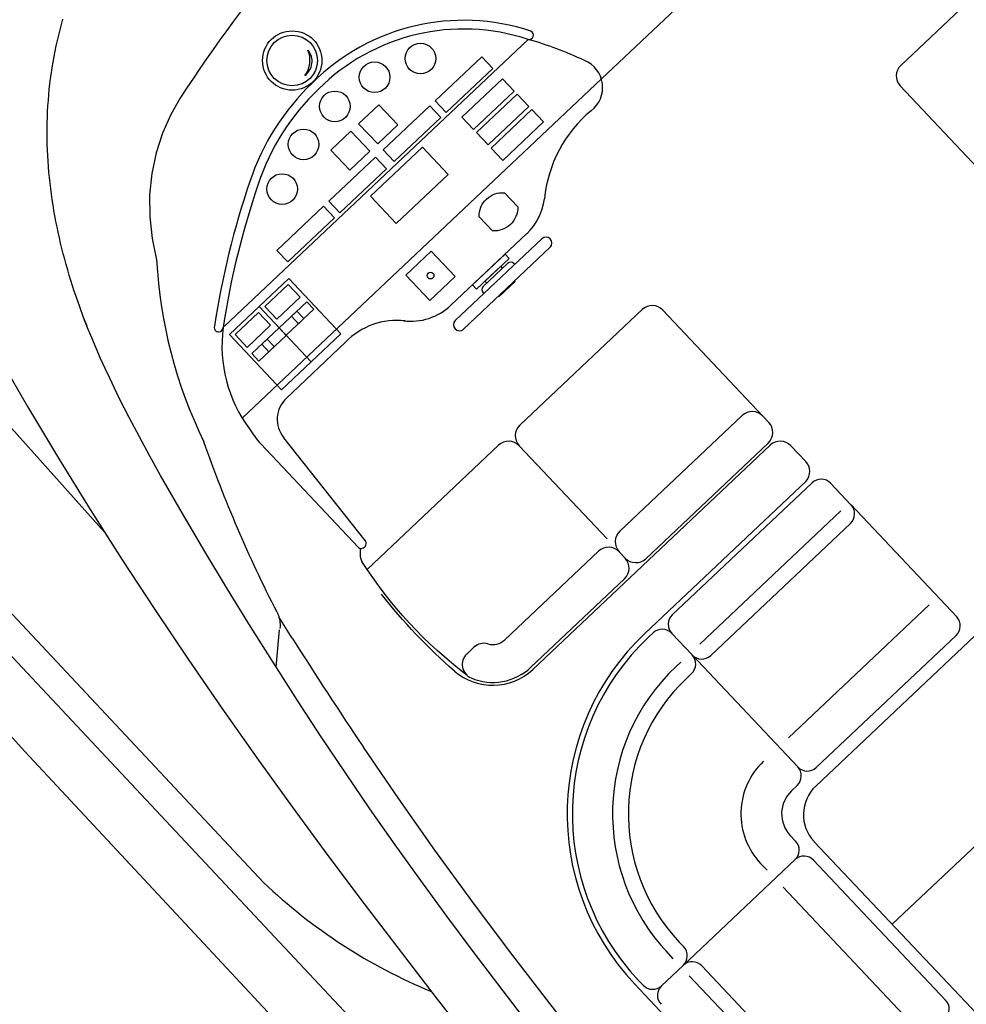
# Model space of a CAD drawing. Units: metres. Extents: x 300348 to 302165, y 4233123 to 4236702.
# Drawn here: x 301648 to 301652, y 4235740 to 4235744 of the extents above; entities that cross this region are included whole.
import ezdxf

# ---------------------------------------------------------------- set-up
doc = ezdxf.new("R2010")
doc.units = ezdxf.units.M
doc.header["$LTSCALE"] = 0.05
doc.header["$MEASUREMENT"] = 0

msp = doc.modelspace()

# ---------------------------------------------------------------- linework, layer by layer
at = {"color": 250, "linetype": 'Continuous'}
for p, q in [((301651.7883, 4235744.4466, 0.822), (301651.2937, 4235743.9798, 0.822)), ((301651.695, 4235743.4689, 0.822), (301651.2913, 4235743.8966, 0.822)), ((301649.7553, 4235742.5277, 0.822), (301650.2499, 4235742.9946, 0.822)), ((301650.7368, 4235742.5644, 0.822), (301650.3331, 4235742.9922, 0.822)), ((301650.1591, 4235742.1, 0.822), (301650.6537, 4235742.5668, 0.822)), ((301650.7611, 4235742.5387, 0.822), (301650.7368, 4235742.5644, 0.822)), ((301649.8076, 4235741.5418, 0.822), (301650.7667, 4235742.447, 0.822)), ((301649.8076, 4235741.5418, 0.822), (301650.7667, 4235742.447, 0.822)), ((301650.2641, 4235741.9887, 0.822), (301650.7587, 4235742.4556, 0.822)), ((301649.1383, 4235741.9454, 0.822), (301649.6697, 4235742.447, 0.822)), ((301650.9101, 4235742.3808, 0.822), (301650.8499, 4235742.4446, 0.822)), ((301650.9101, 4235742.3808, 0.822), (301650.8499, 4235742.4446, 0.822)), ((301649.6946, 4235741.6615, 0.822), (301650.0735, 4235742.0192, 0.822)), ((301649.7996, 4235741.5503, 0.822), (301650.1785, 4235741.908, 0.822)), ((301649.5699, 4235741.6313, 0.822), (301649.5412, 4235741.6041, 0.822)), ((301650.2194, 4235740.272, 0.822), (301651.5397, 4235738.8732, 0.822))]:
    msp.add_line(p, q, dxfattribs=at)
at = {"color": 250}
for p, q in [((301650.4078, 4235744.2298, 0.822), (301650.0847, 4235743.9249, 0.822)), ((301647.9045, 4235744.1449, 0.822), (301647.9106, 4235744.1664, 0.822)), ((301647.9045, 4235744.1449, 0.822), (301647.9106, 4235744.1664, 0.822)), ((301647.8933, 4235744.1018, 0.822), (301647.8988, 4235744.1234, 0.822)), ((301647.8933, 4235744.1018, 0.822), (301647.8988, 4235744.1234, 0.822)), ((301647.8988, 4235744.1234, 0.822), (301647.9045, 4235744.1449, 0.822)), ((301647.8988, 4235744.1234, 0.822), (301647.9045, 4235744.1449, 0.822)), ((301647.8834, 4235744.0584, 0.822), (301647.8882, 4235744.0801, 0.822)), ((301647.8834, 4235744.0584, 0.822), (301647.8882, 4235744.0801, 0.822)), ((301647.8882, 4235744.0801, 0.822), (301647.8933, 4235744.1018, 0.822)), ((301647.8882, 4235744.0801, 0.822), (301647.8933, 4235744.1018, 0.822)), ((301649.7892, 4235744.0845, 0.822), (301648.5611, 4235742.9254, 0.822)), ((301647.8746, 4235744.0149, 0.822), (301647.8788, 4235744.0367, 0.822)), ((301647.8746, 4235744.0149, 0.822), (301647.8788, 4235744.0367, 0.822)), ((301647.8788, 4235744.0367, 0.822), (301647.8834, 4235744.0584, 0.822)), ((301647.8788, 4235744.0367, 0.822), (301647.8834, 4235744.0584, 0.822)), ((301647.8707, 4235743.993, 0.822), (301647.8746, 4235744.0149, 0.822)), ((301647.8707, 4235743.993, 0.822), (301647.8746, 4235744.0149, 0.822)), ((301647.8637, 4235743.9491, 0.822), (301647.867, 4235743.9711, 0.822)), ((301647.8637, 4235743.9491, 0.822), (301647.867, 4235743.9711, 0.822)), ((301647.867, 4235743.9711, 0.822), (301647.8707, 4235743.993, 0.822)), ((301647.867, 4235743.9711, 0.822), (301647.8707, 4235743.993, 0.822)), ((301647.8579, 4235743.9049, 0.822), (301647.8606, 4235743.927, 0.822)), ((301647.8579, 4235743.9049, 0.822), (301647.8606, 4235743.927, 0.822)), ((301647.8606, 4235743.927, 0.822), (301647.8637, 4235743.9491, 0.822)), ((301647.8606, 4235743.927, 0.822), (301647.8637, 4235743.9491, 0.822)), ((301650.0847, 4235743.9249, 0.822), (301648.6344, 4235742.5559, 0.822)), ((301647.8533, 4235743.8605, 0.822), (301647.8554, 4235743.8828, 0.822)), ((301647.8533, 4235743.8605, 0.822), (301647.8554, 4235743.8828, 0.822)), ((301647.8554, 4235743.8828, 0.822), (301647.8579, 4235743.9049, 0.822)), ((301647.8554, 4235743.8828, 0.822), (301647.8579, 4235743.9049, 0.822)), ((301647.8499, 4235743.816, 0.822), (301647.8515, 4235743.8383, 0.822)), ((301647.8499, 4235743.816, 0.822), (301647.8515, 4235743.8383, 0.822)), ((301647.8515, 4235743.8383, 0.822), (301647.8533, 4235743.8605, 0.822)), ((301647.8515, 4235743.8383, 0.822), (301647.8533, 4235743.8605, 0.822)), ((301648.3856, 4235743.85, 0.822), (301648.3459, 4235743.7812, 0.822)), ((301648.3856, 4235743.85, 0.822), (301648.3459, 4235743.7812, 0.822)), ((301647.8487, 4235743.7937, 0.822), (301647.8499, 4235743.816, 0.822)), ((301647.8487, 4235743.7937, 0.822), (301647.8499, 4235743.816, 0.822)), ((301647.8471, 4235743.7492, 0.822), (301647.8477, 4235743.7715, 0.822)), ((301647.8471, 4235743.7492, 0.822), (301647.8477, 4235743.7715, 0.822)), ((301647.8477, 4235743.7715, 0.822), (301647.8487, 4235743.7937, 0.822)), ((301647.8477, 4235743.7715, 0.822), (301647.8487, 4235743.7937, 0.822)), ((301648.3459, 4235743.7812, 0.822), (301648.3126, 4235743.7066, 0.822)), ((301648.3459, 4235743.7812, 0.822), (301648.3126, 4235743.7066, 0.822)), ((301647.8466, 4235743.7047, 0.822), (301647.8467, 4235743.7269, 0.822)), ((301647.8466, 4235743.7047, 0.822), (301647.8467, 4235743.7269, 0.822)), ((301647.8467, 4235743.7269, 0.822), (301647.8471, 4235743.7492, 0.822)), ((301647.8467, 4235743.7269, 0.822), (301647.8471, 4235743.7492, 0.822)), ((301647.8468, 4235743.6825, 0.822), (301647.8466, 4235743.7047, 0.822)), ((301647.8468, 4235743.6825, 0.822), (301647.8466, 4235743.7047, 0.822)), ((301647.8473, 4235743.6602, 0.822), (301647.8468, 4235743.6825, 0.822)), ((301647.8473, 4235743.6602, 0.822), (301647.8468, 4235743.6825, 0.822)), ((301648.3126, 4235743.7066, 0.822), (301648.2868, 4235743.6269, 0.822)), ((301648.3126, 4235743.7066, 0.822), (301648.2868, 4235743.6269, 0.822)), ((301647.848, 4235743.638, 0.822), (301647.8473, 4235743.6602, 0.822)), ((301647.848, 4235743.638, 0.822), (301647.8473, 4235743.6602, 0.822)), ((301647.8491, 4235743.6158, 0.822), (301647.848, 4235743.638, 0.822)), ((301647.8491, 4235743.6158, 0.822), (301647.848, 4235743.638, 0.822)), ((301647.8504, 4235743.5936, 0.822), (301647.8491, 4235743.6158, 0.822)), ((301647.8504, 4235743.5936, 0.822), (301647.8491, 4235743.6158, 0.822)), ((301648.2868, 4235743.6269, 0.822), (301648.2692, 4235743.5433, 0.822)), ((301648.2868, 4235743.6269, 0.822), (301648.2692, 4235743.5433, 0.822)), ((301647.852, 4235743.5714, 0.822), (301647.8504, 4235743.5936, 0.822)), ((301647.852, 4235743.5714, 0.822), (301647.8504, 4235743.5936, 0.822)), ((301647.8538, 4235743.5492, 0.822), (301647.852, 4235743.5714, 0.822)), ((301647.8538, 4235743.5492, 0.822), (301647.852, 4235743.5714, 0.822)), ((301647.8559, 4235743.527, 0.822), (301647.8538, 4235743.5492, 0.822)), ((301647.8559, 4235743.527, 0.822), (301647.8538, 4235743.5492, 0.822)), ((301647.8583, 4235743.5048, 0.822), (301647.8559, 4235743.527, 0.822)), ((301647.8583, 4235743.5048, 0.822), (301647.8559, 4235743.527, 0.822)), ((301648.2692, 4235743.5433, 0.822), (301648.2604, 4235743.4569, 0.822)), ((301648.2692, 4235743.5433, 0.822), (301648.2604, 4235743.4569, 0.822)), ((301647.861, 4235743.4827, 0.822), (301647.8583, 4235743.5048, 0.822)), ((301647.861, 4235743.4827, 0.822), (301647.8583, 4235743.5048, 0.822)), ((301647.8639, 4235743.4605, 0.822), (301647.861, 4235743.4827, 0.822)), ((301647.8639, 4235743.4605, 0.822), (301647.861, 4235743.4827, 0.822)), ((301647.867, 4235743.4383, 0.822), (301647.8639, 4235743.4605, 0.822)), ((301647.867, 4235743.4383, 0.822), (301647.8639, 4235743.4605, 0.822)), ((301648.2604, 4235743.4569, 0.822), (301648.2607, 4235743.3691, 0.822)), ((301648.2604, 4235743.4569, 0.822), (301648.2607, 4235743.3691, 0.822)), ((301647.8704, 4235743.4161, 0.822), (301647.867, 4235743.4383, 0.822)), ((301647.8704, 4235743.4161, 0.822), (301647.867, 4235743.4383, 0.822)), ((301647.8741, 4235743.394, 0.822), (301647.8704, 4235743.4161, 0.822)), ((301647.8741, 4235743.394, 0.822), (301647.8704, 4235743.4161, 0.822)), ((301647.878, 4235743.3719, 0.822), (301647.8741, 4235743.394, 0.822)), ((301647.878, 4235743.3719, 0.822), (301647.8741, 4235743.394, 0.822)), ((301647.8821, 4235743.3499, 0.822), (301647.878, 4235743.3719, 0.822)), ((301647.8821, 4235743.3499, 0.822), (301647.878, 4235743.3719, 0.822)), ((301648.2607, 4235743.3691, 0.822), (301648.2702, 4235743.2813, 0.822)), ((301648.2607, 4235743.3691, 0.822), (301648.2702, 4235743.2813, 0.822)), ((301647.8865, 4235743.3279, 0.822), (301647.8821, 4235743.3499, 0.822)), ((301647.8865, 4235743.3279, 0.822), (301647.8821, 4235743.3499, 0.822)), ((301647.8911, 4235743.306, 0.822), (301647.8865, 4235743.3279, 0.822)), ((301647.8911, 4235743.306, 0.822), (301647.8865, 4235743.3279, 0.822)), ((301647.896, 4235743.2841, 0.822), (301647.8911, 4235743.306, 0.822)), ((301647.896, 4235743.2841, 0.822), (301647.8911, 4235743.306, 0.822)), ((301647.901, 4235743.2623, 0.822), (301647.896, 4235743.2841, 0.822)), ((301647.901, 4235743.2623, 0.822), (301647.896, 4235743.2841, 0.822)), ((301649.7832, 4235743.3005, 0.822), (301649.4768, 4235743.0113, 0.822)), ((301647.9063, 4235743.2405, 0.822), (301647.901, 4235743.2623, 0.822)), ((301647.9063, 4235743.2405, 0.822), (301647.901, 4235743.2623, 0.822)), ((301648.2702, 4235743.2813, 0.822), (301648.2884, 4235743.1951, 0.822)), ((301648.2702, 4235743.2813, 0.822), (301648.2884, 4235743.1951, 0.822)), ((301647.9118, 4235743.2188, 0.822), (301647.9063, 4235743.2405, 0.822)), ((301647.9118, 4235743.2188, 0.822), (301647.9063, 4235743.2405, 0.822)), ((301647.9175, 4235743.1971, 0.822), (301647.9118, 4235743.2188, 0.822)), ((301647.9175, 4235743.1971, 0.822), (301647.9118, 4235743.2188, 0.822)), ((301647.9235, 4235743.1755, 0.822), (301647.9175, 4235743.1971, 0.822)), ((301647.9235, 4235743.1755, 0.822), (301647.9175, 4235743.1971, 0.822)), ((301647.9296, 4235743.154, 0.822), (301647.9235, 4235743.1755, 0.822)), ((301647.9296, 4235743.154, 0.822), (301647.9235, 4235743.1755, 0.822)), ((301649.6075, 4235743.0873, 0.822), (301649.7061, 4235743.1804, 0.822)), ((301649.6075, 4235743.0873, 0.822), (301649.7061, 4235743.1804, 0.822)), ((301649.7311, 4235743.1796, 0.822), (301649.7345, 4235743.1761, 0.822)), ((301649.7311, 4235743.1796, 0.822), (301649.7345, 4235743.1761, 0.822)), ((301647.936, 4235743.1325, 0.822), (301647.9296, 4235743.154, 0.822)), ((301647.936, 4235743.1325, 0.822), (301647.9296, 4235743.154, 0.822)), ((301647.9425, 4235743.111, 0.822), (301647.936, 4235743.1325, 0.822)), ((301647.9425, 4235743.111, 0.822), (301647.936, 4235743.1325, 0.822)), ((301647.9493, 4235743.0897, 0.822), (301647.9425, 4235743.111, 0.822)), ((301647.9493, 4235743.0897, 0.822), (301647.9425, 4235743.111, 0.822)), ((301647.9562, 4235743.0684, 0.822), (301647.9493, 4235743.0897, 0.822)), ((301647.9562, 4235743.0684, 0.822), (301647.9493, 4235743.0897, 0.822)), ((301647.9633, 4235743.0472, 0.822), (301647.9562, 4235743.0684, 0.822)), ((301647.9633, 4235743.0472, 0.822), (301647.9562, 4235743.0684, 0.822)), ((301647.9781, 4235743.0049, 0.822), (301647.9633, 4235743.0472, 0.822)), ((301647.9781, 4235743.0049, 0.822), (301647.9633, 4235743.0472, 0.822)), ((301649.6102, 4235743.0588, 0.822), (301649.6068, 4235743.0623, 0.822)), ((301649.6102, 4235743.0588, 0.822), (301649.6068, 4235743.0623, 0.822)), ((301647.9936, 4235742.9628, 0.822), (301647.9781, 4235743.0049, 0.822)), ((301647.9936, 4235742.9628, 0.822), (301647.9781, 4235743.0049, 0.822)), ((301648.0077, 4235742.9266, 0.822), (301647.9936, 4235742.9628, 0.822)), ((301648.0099, 4235742.9211, 0.822), (301647.9936, 4235742.9628, 0.822)), ((301648.0267, 4235742.8796, 0.822), (301648.0099, 4235742.9211, 0.822)), ((301648.0441, 4235742.8383, 0.822), (301648.0267, 4235742.8796, 0.822)), ((301648.81, 4235742.6342, 0.822), (301649.0518, 4235742.8624, 0.822)), ((301647.6451, 4235742.8133, 0.822), (301647.7673, 4235742.6032, 0.822)), ((301648.0621, 4235742.7973, 0.822), (301648.0441, 4235742.8383, 0.822)), ((301648.0804, 4235742.757, 0.822), (301648.0621, 4235742.7973, 0.822)), ((301648.0992, 4235742.7168, 0.822), (301648.0804, 4235742.757, 0.822)), ((301648.1184, 4235742.6769, 0.822), (301648.0992, 4235742.7168, 0.822)), ((301648.1379, 4235742.6372, 0.822), (301648.1184, 4235742.6769, 0.822)), ((301648.1781, 4235742.5582, 0.822), (301648.1379, 4235742.6372, 0.822)), ((301646.9378, 4235742.5834, 0.822), (301648.7209, 4235740.6819, 0.822)), ((301648.0782, 4235742.0964, 0.822), (301647.6416, 4235742.5836, 0.822)), ((301647.7673, 4235742.6032, 0.822), (301647.8922, 4235742.3947, 0.822)), ((301648.2194, 4235742.4799, 0.822), (301648.1781, 4235742.5582, 0.822)), ((301649.1721, 4235740.0292, 0.822), (301646.8516, 4235742.5021, 0.822)), ((301648.2617, 4235742.402, 0.822), (301648.2194, 4235742.4799, 0.822)), ((301648.7089, 4235742.4521, 0.822), (301649.1022, 4235742.0354, 0.822)), ((301649.1312, 4235742.062, 0.822), (301648.8023, 4235742.4769, 0.822)), ((301649.7529, 4235742.4446, 0.822), (301650.1077, 4235742.0687, 0.822)), ((301647.8922, 4235742.3947, 0.822), (301648.0199, 4235742.1879, 0.822)), ((301648.3048, 4235742.3247, 0.822), (301648.2617, 4235742.402, 0.822)), ((301647.7561, 4235741.2109, 0.822), (301646.706, 4235742.3647, 0.822)), ((301648.3928, 4235742.1709, 0.822), (301648.3048, 4235742.3247, 0.822)), ((301650.9117, 4235742.3017, 0.822), (301650.2602, 4235741.6868, 0.822)), ((301650.371, 4235741.7623, 0.822), (301650.9357, 4235742.2952, 0.822)), ((301651.0923, 4235742.2065, 0.822), (301651.0105, 4235742.2931, 0.822)), ((301648.0199, 4235742.1879, 0.822), (301648.1493, 4235741.9846, 0.822)), ((301648.4831, 4235742.0179, 0.822), (301648.3928, 4235742.1709, 0.822)), ((301650.4823, 4235741.6443, 0.822), (301651.0513, 4235742.1813, 0.822)), ((301651.5194, 4235741.7539, 0.822), (301651.0929, 4235742.2058, 0.822)), ((301650.526, 4235741.598, 0.822), (301651.0907, 4235742.131, 0.822)), ((301648.575, 4235741.8659, 0.822), (301648.4831, 4235742.0179, 0.822)), ((301649.1291, 4235742.036, 0.822), (301649.1287, 4235742.0356, 0.822)), ((301650.1567, 4235742.0168, 0.822), (301650.1809, 4235741.9911, 0.822)), ((301648.1493, 4235741.9846, 0.822), (301648.2814, 4235741.7831, 0.822)), ((301648.6683, 4235741.7147, 0.822), (301648.575, 4235741.8659, 0.822)), ((301648.2814, 4235741.7831, 0.822), (301648.4159, 4235741.5833, 0.822)), ((301651.4086, 4235741.8027, 0.822), (301650.8397, 4235741.2657, 0.822)), ((301648.8362, 4235741.6682, 0.822), (301648.7824, 4235741.7545, 0.822)), ((301648.8362, 4235741.6682, 0.822), (301648.7824, 4235741.7545, 0.822)), ((301648.763, 4235741.5644, 0.822), (301648.6683, 4235741.7147, 0.822)), ((301648.7711, 4235741.5517, 0.822), (301648.7855, 4235741.7012, 0.822)), ((301650.2747, 4235741.6714, 0.822), (301650.2941, 4235741.6897, 0.822)), ((301650.4512, 4235741.6002, 0.822), (301650.3688, 4235741.6874, 0.822)), ((301651.5921, 4235741.6769, 0.822), (301650.9504, 4235741.0713, 0.822)), ((301651.5172, 4235741.6791, 0.822), (301650.9526, 4235741.1461, 0.822)), ((301648.4159, 4235741.5833, 0.822), (301648.5527, 4235741.3849, 0.822)), ((301650.8777, 4235741.1483, 0.822), (301650.4512, 4235741.6002, 0.822)), ((301648.8577, 4235741.4168, 0.822), (301648.763, 4235741.5644, 0.822)), ((301650.3861, 4235741.5535, 0.822), (301650.4054, 4235741.5717, 0.822)), ((301650.4298, 4235741.5071, 0.822), (301650.4491, 4235741.5254, 0.822)), ((301648.9538, 4235741.27, 0.822), (301648.8577, 4235741.4168, 0.822)), ((301648.5527, 4235741.3849, 0.822), (301648.6933, 4235741.1856, 0.822)), ((301652.1315, 4235741.3368, 0.822), (301651.2589, 4235740.5131, 0.822)), ((301649.0513, 4235741.1243, 0.822), (301648.9538, 4235741.27, 0.822)), ((301649.2663, 4235741.0191, 0.822), (301649.1235, 4235741.2281, 0.822)), ((301648.8507, 4235740.0388, 0.822), (301647.7561, 4235741.2109, 0.822)), ((301648.6933, 4235741.1856, 0.822), (301648.8359, 4235740.9877, 0.822)), ((301649.1503, 4235740.9795, 0.822), (301649.0513, 4235741.1243, 0.822)), ((301650.8523, 4235741.0518, 0.822), (301650.8755, 4235741.0737, 0.822)), ((301649.4122, 4235740.8124, 0.822), (301649.2663, 4235741.0191, 0.822)), ((301648.8359, 4235740.9877, 0.822), (301648.9804, 4235740.7911, 0.822)), ((301649.2523, 4235740.8339, 0.822), (301649.1503, 4235740.9795, 0.822)), ((301650.8472, 4235740.8721, 0.822), (301650.869, 4235740.8491, 0.822)), ((301649.3559, 4235740.6894, 0.822), (301649.2523, 4235740.8339, 0.822)), ((301652.1553, 4235739.5634, 0.822), (301650.9439, 4235740.8467, 0.822)), ((301648.9804, 4235740.7911, 0.822), (301649.1266, 4235740.5958, 0.822)), ((301649.5617, 4235740.6074, 0.822), (301649.4122, 4235740.8124, 0.822)), ((301650.8669, 4235740.7741, 0.822), (301650.413, 4235740.3456, 0.822)), ((301650.7535, 4235740.7317, 0.822), (301650.7277, 4235740.7592, 0.822)), ((301651.4748, 4235740.2072, 0.822), (301650.9418, 4235740.7719, 0.822)), ((301649.461, 4235740.5461, 0.822), (301649.3559, 4235740.6894, 0.822)), ((301651.3552, 4235740.0944, 0.822), (301650.8182, 4235740.6633, 0.822)), ((301649.1266, 4235740.5958, 0.822), (301649.4219, 4235740.2115, 0.822)), ((301649.714, 4235740.4044, 0.822), (301649.5617, 4235740.6074, 0.822)), ((301649.5674, 4235740.4037, 0.822), (301649.461, 4235740.5461, 0.822)), ((301650.399, 4235740.4416, 0.822), (301650.4172, 4235740.4224, 0.822)), ((301649.7879, 4235740.1148, 0.822), (301649.5674, 4235740.4037, 0.822)), ((301650.0287, 4235739.9965, 0.822), (301649.714, 4235740.4044, 0.822)), ((301650.3749, 4235740.3744, 0.822), (301650.3443, 4235740.4069, 0.822)), ((301650.3527, 4235740.3979, 0.822), (301650.3709, 4235740.3787, 0.822)), ((301650.4151, 4235740.3475, 0.822), (301650.3278, 4235740.2652, 0.822)), ((301651.0229, 4235739.7807, 0.822), (301650.4899, 4235740.3454, 0.822)), ((301650.9779, 4235739.7355, 0.822), (301650.4395, 4235740.3059, 0.822)), ((301650.2348, 4235740.2866, 0.822), (301650.2529, 4235740.2673, 0.822)), ((301649.4219, 4235740.2115, 0.822), (301649.572, 4235740.0211, 0.822))]:
    msp.add_line(p, q, dxfattribs=at)
at = {"color": 250, "elevation": 0.822}
for points in [[(301649.4583, 4235743.7896), (301649.6466, 4235743.9672), (301649.6022, 4235744.0143), (301649.4139, 4235743.8366)], [(301649.7325, 4235743.8762), (301649.5682, 4235743.7212), (301649.5214, 4235743.7708), (301649.6856, 4235743.9259)], [(301649.7914, 4235743.8138), (301649.6271, 4235743.6587), (301649.5803, 4235743.7084), (301649.7446, 4235743.8634)], [(301649.1815, 4235743.6624), (301649.1046, 4235743.7439), (301649.1858, 4235743.8206), (301649.2628, 4235743.7391)], [(301649.2484, 4235743.5915), (301649.4367, 4235743.7691), (301649.3922, 4235743.8162), (301649.204, 4235743.6385)], [(301649.8504, 4235743.7513), (301649.6861, 4235743.5963), (301649.6393, 4235743.6459), (301649.8035, 4235743.801)], [(301649.1503, 4235743.6329), (301649.0733, 4235743.7144), (301648.992, 4235743.6377), (301649.069, 4235743.5561)], [(301649.2562, 4235743.342), (301649.1528, 4235743.4515), (301649.3624, 4235743.6493), (301649.4658, 4235743.5398)], [(301649.2172, 4235743.562), (301649.029, 4235743.3843), (301648.9846, 4235743.4313), (301649.1728, 4235743.609)], [(301649.0073, 4235743.3638), (301648.8191, 4235743.1862), (301648.7746, 4235743.2332), (301648.9629, 4235743.4109)], [(301649.3923, 4235743.0307), (301649.2954, 4235743.1334), (301649.398, 4235743.2303), (301649.4949, 4235743.1276)], [(301649.7123, 4235743.2007), (301649.6959, 4235743.2181), (301649.5641, 4235743.0937), (301649.5806, 4235743.0763)], [(301648.9127, 4235742.7838), (301648.7027, 4235743.0062), (301648.8225, 4235743.1193), (301649.0324, 4235742.8968)], [(301648.8197, 4235743.0948), (301648.7255, 4235743.0059), (301648.7738, 4235742.9548), (301648.868, 4235743.0437)], [(301648.7929, 4235742.6708), (301648.583, 4235742.8932), (301648.7028, 4235743.0063), (301648.9127, 4235742.7838)], [(301648.8121, 4235742.8905), (301648.7836, 4235742.9207), (301648.895, 4235743.0258), (301648.9234, 4235742.9957)], [(301648.6999, 4235742.9818), (301648.6057, 4235742.8929), (301648.654, 4235742.8417), (301648.7482, 4235742.9306)], [(301648.8614, 4235742.9371), (301648.8329, 4235742.9672), (301648.8548, 4235742.9879), (301648.8832, 4235742.9577)], [(301648.7015, 4235742.7862), (301648.673, 4235742.8163), (301648.7831, 4235742.9202), (301648.8116, 4235742.8901)], [(301648.7417, 4235742.8241), (301648.7132, 4235742.8542), (301648.7351, 4235742.8749), (301648.7635, 4235742.8447)]]:
    msp.add_lwpolyline(points, close=True, dxfattribs=at)
msp.add_lwpolyline([(301649.6936, 4235743.4656), (301649.747, 4235743.409, -0.446339), (301649.6446, 4235743.3119), (301649.5907, 4235743.369, -0.446339)], format="xyb", close=True, dxfattribs=at)
for points in [[(301649.4946, 4235742.9497), (301649.8447, 4235743.2802)], [(301649.5273, 4235742.9152), (301649.8774, 4235743.2456)], [(301649.6858, 4235743.1611), (301649.6786, 4235743.1688), (301649.6143, 4235743.1082), (301649.6215, 4235743.1005)], [(301649.6696, 4235743.0496), (301649.6719, 4235743.0472), (301649.7361, 4235743.1078), (301649.7339, 4235743.1102)]]:
    msp.add_lwpolyline(points, dxfattribs=at)
at = {"color": 250}
for centre, radius in [((301648.8362, 4235743.9993, 0.822), 0.1197), ((301648.8362, 4235743.9993, 0.822), 0.1021), ((301649.3541, 4235744.0074, 0.822), 0.0618), ((301649.169, 4235743.9317, 0.822), 0.0618), ((301649.0085, 4235743.8143, 0.822), 0.0618), ((301648.8821, 4235743.6609, 0.822), 0.0618), ((301648.7959, 4235743.4805, 0.822), 0.0618), ((301649.3951, 4235743.1314, 0.822), 0.0136)]:
    msp.add_circle(centre, radius, dxfattribs=at)
for centre, radius, start, end in [((301653.6763, 4235740.4116, 0.822), 6.3098, 133.35648, 146.9801), ((301653.6763, 4235740.4116, 0.822), 6.3098, 133.35648, 146.9801), ((301649.5288, 4235743.2962, 0.822), 0.8655, 71.7266, 134.9145), ((301649.5288, 4235743.2962, 0.822), 0.8302, 71.7266, 134.9145), ((301649.7931, 4235744.1018, 0.822), 0.0177, 257.3074, 66.1459), ((301649.3717, 4235742.6227, 0.822), 1.5203, 64.9036, 74.0603), ((301648.8063, 4235744.0005, 0.822), 0.1018, 322.6011, 23.4804), ((301648.8466, 4235743.9956, 0.822), 0.0699, 305.4707, 40.6108), ((301649.9722, 4235743.8904, 0.822), 0.1176, 307.0627, 67.9117), ((301649.5853, 4235743.2071, 0.822), 0.9687, 133.5044, 161.7172), ((301649.5853, 4235743.2071, 0.822), 0.9334, 133.5044, 161.7172), ((301650.3791, 4235743.3912, 0.822), 0.5265, 129.6497, 174.6131), ((301651.8715, 4235742.415, 0.822), 3.3882, 161.1212, 171.3116), ((301651.8715, 4235742.415, 0.822), 3.3529, 161.1212, 171.3116), ((301649.6217, 4235743.4716, 0.822), 0.2353, 313.3467, 352.423), ((301649.861, 4235743.2629, 0.822), 0.0238, 313.3467, 133.3467), ((301650.1981, 4235743.2998, 0.822), 1.9125, 183.1389, 206.0422), ((301653.7255, 4235744.218, 0.822), 5.5325, 190.655, 190.6869), ((301649.7183, 4235743.1675, 0.822), 0.0176, 43.3467, 133.3467), ((301649.6196, 4235743.0744, 0.822), 0.0176, 133.3467, 223.3467), ((301649.3153, 4235743.1824, 0.822), 0.2353, 262.7854, 313.3467), ((301648.5393, 4235742.9223, 0.822), 0.0177, 165.4009, 357.2224), ((301649.2573, 4235742.6665, 0.822), 0.2839, 82.9228, 136.367), ((301649.511, 4235742.9324, 0.822), 0.0238, 133.3467, 313.3467), ((301649.1186, 4235742.8494, 0.822), 0.5661, 172.6815, 216.4737), ((301648.8935, 4235742.5512, 0.822), 0.1176, 133.3467, 219.1664), ((301649.7957, 4235742.485, 0.822), 0.0588, 133.3467, 223.3467), ((301649.0926, 4235742.7875, 0.822), 0.5096, 212.6178, 221.1608), ((301649.7101, 4235742.4042, 0.822), 0.0588, 43.3467, 133.3467), ((301650.972, 4235742.2567, 0.822), 0.0529, 43.3467, 133.3467), ((301651.0544, 4235742.1695, 0.822), 0.0529, 313.3467, 43.3467), ((301650.1994, 4235742.0572, 0.822), 0.0588, 133.3467, 223.3467), ((301649.1154, 4235742.0502, 0.822), 0.0198, 218.363, 41.3855), ((301649.1878, 4235742.0099, 0.822), 0.0777, 164.73, 204.5176), ((301650.1139, 4235741.9764, 0.822), 0.0588, 43.3467, 133.3467), ((301650.1381, 4235741.9508, 0.822), 0.0588, 313.3467, 43.3467), ((301650.2237, 4235742.0315, 0.822), 0.0588, 223.3467, 313.3467), ((301650.4073, 4235741.7238, 0.822), 0.0529, 133.3467, 223.3467), ((301651.4809, 4235741.7176, 0.822), 0.0529, 313.3467, 43.3467), ((301650.3303, 4235741.6511, 0.822), 0.0529, 43.3467, 133.3467), ((301665.3147, 4235752.1102, 0.822), 19.5083, 212.3616, 213.9053), ((301650.9472, 4235740.959, 0.822), 1.0008, 133.3467, 223.3467), ((301650.9472, 4235740.959, 0.822), 0.9796, 133.3467, 223.3467), ((301650.4127, 4235741.5638, 0.822), 0.0529, 313.3467, 43.3467), ((301650.4897, 4235741.6365, 0.822), 0.0529, 223.3467, 313.3467), ((301650.9472, 4235740.959, 0.822), 0.8174, 133.3467, 223.3467), ((301650.9472, 4235740.959, 0.822), 0.7538, 133.3467, 223.3467), ((301650.9396, 4235740.9594, 0.822), 0.2915, 133.3467, 223.3851), ((301650.8391, 4235741.1121, 0.822), 0.0529, 313.3467, 43.3467), ((301650.9162, 4235741.1846, 0.822), 0.0529, 223.3467, 313.3467), ((301651.0594, 4235740.9558, 0.822), 0.1588, 133.3467, 223.3467), ((301650.9396, 4235740.9594, 0.822), 0.1271, 133.3467, 223.3851), ((301650.8306, 4235740.8126, 0.822), 0.0529, 313.3467, 43.3851), ((301650.9033, 4235740.7356, 0.822), 0.0529, 43.3467, 133.3467), ((301650.2314, 4235742.267, 0.822), 2.1896, 226.3793, 247.6421), ((301650.3787, 4235740.386, 0.822), 0.0529, 313.3467, 43.3467), ((301650.4514, 4235740.309, 0.822), 0.0529, 43.3467, 133.3467), ((301650.2914, 4235740.3037, 0.822), 0.0529, 223.3467, 313.3467), ((301650.3641, 4235740.2267, 0.822), 0.0529, 133.3467, 223.3467), ((301651.4363, 4235740.1709, 0.822), 0.0529, 313.3467, 43.3467)]:
    msp.add_arc(centre, radius, start, end, dxfattribs=at)
at = {"color": 250, "linetype": 'Continuous'}
for centre, radius, start, end in [((301651.334, 4235743.937, 0.822), 0.0588, 133.3467, 223.3467), ((301650.2903, 4235742.9518, 0.822), 0.0588, 43.3467, 133.3467), ((301650.6941, 4235742.524, 0.822), 0.0588, 43.3467, 133.3467), ((301650.7183, 4235742.4984, 0.822), 0.0588, 313.3467, 43.3467), ((301650.8071, 4235742.4043, 0.822), 0.0588, 43.3467, 133.3467), ((301650.8071, 4235742.4043, 0.822), 0.0588, 43.3467, 133.3467), ((301650.8674, 4235742.3404, 0.822), 0.0588, 318.8913, 43.3467), ((301649.6461, 4235741.7129, 0.822), 0.0706, 253.9262, 313.3467), ((301649.6103, 4235741.5885, 0.822), 0.0588, 73.9262, 133.3467), ((301649.5815, 4235741.5614, 0.822), 0.0588, 133.3467, 246.9073), ((301649.6461, 4235741.7129, 0.822), 0.2353, 229.0481, 313.3467), ((301649.6461, 4235741.7129, 0.822), 0.2353, 229.0481, 313.3467), ((301649.6461, 4235741.7129, 0.822), 0.2235, 246.9073, 313.3467)]:
    msp.add_arc(centre, radius, start, end, dxfattribs=at)
at = {"color": 250, "extrusion": (0, 0, -1)}
for centre, radius, start, end in [((-301653.7292, 4235744.3062, -0.822), 5.5646, 332.9144, 340.6246), ((-301650.6306, 4235742.9496, -0.822), 1.7987, 307.2327, 327.2913), ((-301650.9612, 4235743.2282, -0.822), 2.2417, 310.9519, 321.9319), ((-301648.6783, 4235741.7219, -0.822), 0.1091, 152.3132, 188.1829)]:
    msp.add_arc(centre, radius, start, end, dxfattribs=at)

doc.saveas('drawing.dxf')
